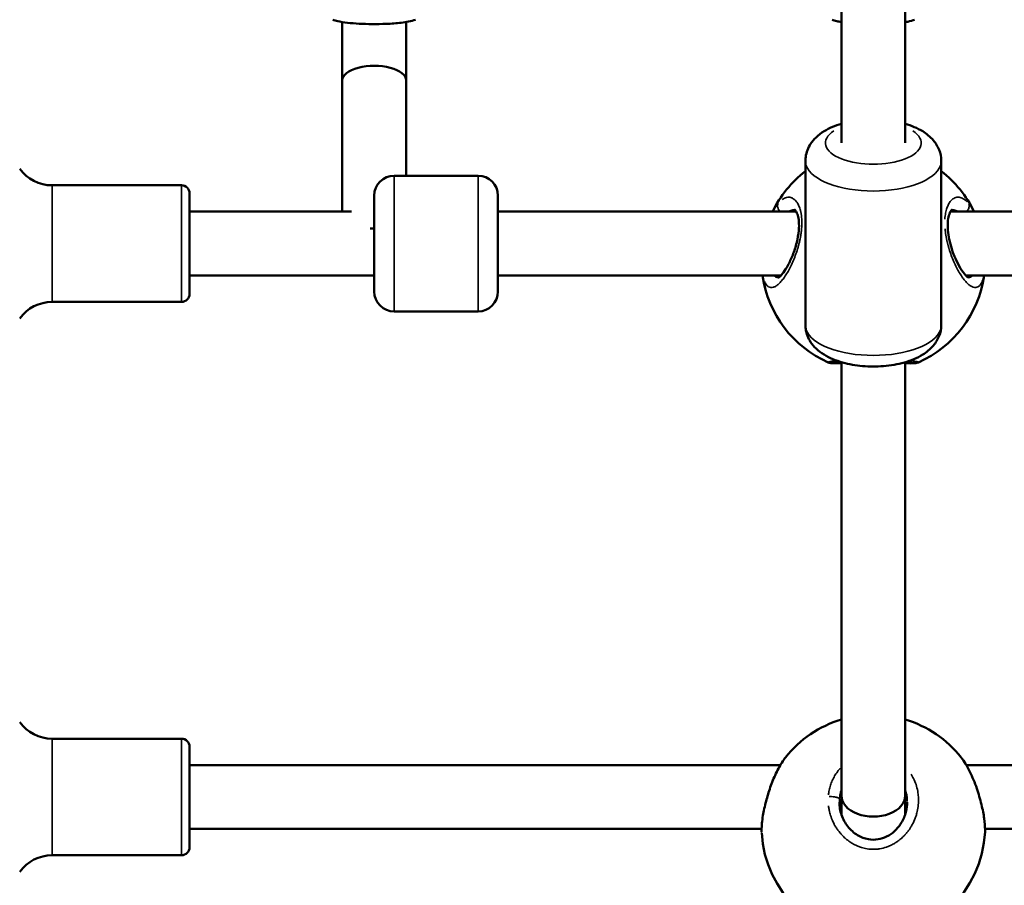
# Model space of a CAD drawing. Units: millimetres. Extents: x -27 to 7566, y 6 to 4336.
# Drawn here: x 3061 to 3308, y 1598 to 1815 of the extents above; entities that cross this region are included whole.
import ezdxf

# ---------------------------------------------------------------- set-up
doc = ezdxf.new("R2010")
doc.units = ezdxf.units.MM
doc.header["$MEASUREMENT"] = 0
doc.layers.add('Visible (ISO)', color=7, linetype='Continuous', lineweight=50)
doc.layers.add('Visible Narrow (ISO)', color=7, linetype='Continuous', lineweight=35)
doc.styles.get("Standard").update_dxf_attribs({"font": 'square721_bt_roman.ttf'})
doc.dimstyles.get("Standard").update_dxf_attribs({"dimtxt": 200, "dimasz": 100, "dimexe": 0.18, "dimexo": 0.0625, "dimgap": 40, "dimtad": 1, "dimdec": 0, "dimlfac": 0.1, "dimrnd": 5, "dimzin": 0, "dimdsep": 46, "dimtxsty": 'Standard', "dimcen": 0.09, "dimse1": 1, "dimse2": 1, "dimadec": 0, "dimazin": 0, "dimtfac": 1, "dimtdec": 0, "dimtofl": 0, "dimtmove": 0, "dimatfit": 3, "dimfxl": 1, "dimtolj": 1, "dimtzin": 0, "dimarcsym": 0})

# ---------------------------------------------------------------- blocks, each defined once
blk = doc.blocks.new('*D14')
at = {"color": 0, "lineweight": -2, "transparency": 16777216}
blk.add_line((246.3, 3757.5), (246.3, 106.18), dxfattribs=at)
at = {"color": 0, "transparency": 16777216}
for points in [[(229.63, 3757.5), (262.96, 3757.5), (246.3, 3857.5)], [(229.63, 106.18), (262.96, 106.18), (246.3, 6.18)]]:
    blk.add_solid(points, dxfattribs=at)
at = {"layer": 'Defpoints', "color": 0, "transparency": 16777216}
for p in [(4025.03, 3857.5), (246.3, 6.18), (4025.03, 6.18)]:
    blk.add_point(p, dxfattribs=at)
at = {"color": 0, "transparency": 16777216, "insert": (103.88, 1931.84), "char_height": 200, "attachment_point": 5, "rotation": 90}
blk.add_mtext('\\A1;385', dxfattribs=at)

msp = doc.modelspace()

# ---------------------------------------------------------------- linework, layer by layer
at = {"layer": 'Visible (ISO)'}
for p, q in [((3267.02, 1897.58), (3267.02, 1784.2)), ((3283.02, 1897.58), (3283.02, 1784.2)), ((3142.02, 1800.08), (3142.02, 1814.48)), ((3158.02, 1814.51), (3158.02, 1814.51)), ((3158.02, 1800.08), (3158.02, 1814.48)), ((3142.02, 1766.99), (3142.02, 1799.84)), ((3158.02, 1775.99), (3158.02, 1799.84)), ((3258.02, 1738.56), (3258.02, 1779.73)), ((3292.02, 1738.56), (3292.02, 1779.73)), ((3155.02, 1775.99), (3176.02, 1775.99)), ((3101.77, 1773.59), (3069.35, 1773.59)), ((3103.77, 1771.59), (3103.77, 1746.39)), ((3150.02, 1746.99), (3150.02, 1770.99)), ((3181.02, 1770.99), (3181.02, 1746.99)), ((3103.77, 1766.99), (3144.35, 1766.99)), ((3181.02, 1766.99), (3255.72, 1766.99)), ((3294.32, 1766.99), (3394.35, 1766.99)), ((3294.74, 1767.49), (3294.74, 1767.49)), ((3103.77, 1750.99), (3150.02, 1750.99)), ((3181.02, 1750.99), (3251.85, 1750.99)), ((3253.02, 1750.99), (3253.02, 1750.99)), ((3297.02, 1750.99), (3297.02, 1750.99)), ((3298.2, 1750.99), (3400.02, 1750.99)), ((3101.77, 1744.39), (3069.35, 1744.39)), ((3155.02, 1741.99), (3176.02, 1741.99)), ((3267.02, 1729.29), (3267.02, 1620.73)), ((3283.02, 1729.29), (3283.02, 1620.73)), ((3286.29, 1729.23), (3286.29, 1729.23)), ((3101.77, 1634.97), (3069.35, 1634.97)), ((3103.77, 1632.97), (3103.77, 1607.77)), ((3297.01, 1630.28), (3297.01, 1630.28)), ((3103.77, 1628.37), (3251.74, 1628.37)), ((3251.75, 1628.37), (3251.75, 1628.37)), ((3298.29, 1628.37), (3298.29, 1628.37)), ((3298.3, 1628.37), (3501.74, 1628.37)), ((3267.02, 1620.73), (3267.02, 1616.02)), ((3283.02, 1620.73), (3283.02, 1616.02)), ((3103.77, 1612.37), (3247.04, 1612.37)), ((3247.04, 1612.37), (3247.05, 1612.37)), ((3267.02, 1610.98), (3267.02, 1610.98)), ((3303, 1612.37), (3497.04, 1612.37)), ((3101.77, 1605.77), (3069.35, 1605.77))]:
    msp.add_line(p, q, dxfattribs=at)
for centre, radius, start, end in [((3069.35, 1783.59), 10, 215.7758, 270), ((3155.02, 1770.99), 5, 90, 180), ((3176.02, 1770.99), 5, 0, 90), ((3275.02, 1754.86), 28, 127.3832, 154.3465), ((3275.02, 1754.86), 28, 25.6535, 52.6168), ((3101.77, 1771.59), 2, 0, 90), ((3275.02, 1754.86), 28, 187.9612, 246.2633), ((3275.02, 1754.86), 28, 293.7405, 352.0388), ((3101.77, 1746.39), 2, 270, 0), ((3155.02, 1746.99), 5, 180, 270), ((3176.02, 1746.99), 5, 270, 0), ((3069.35, 1734.39), 10, 90, 144.2242), ((3069.35, 1644.97), 10, 215.7758, 270), ((3275.02, 1612.94), 28, 106.6015, 141.7479), ((3275.02, 1612.94), 28, 38.2523, 73.3985), ((3101.77, 1632.97), 2, 0, 90), ((3275.02, 1612.94), 28, 183.1211, 357.285), ((3101.77, 1607.77), 2, 270, 0), ((3069.35, 1595.77), 10, 90, 144.2242)]:
    msp.add_arc(centre, radius, start, end, dxfattribs=at)
for centre, major_axis, ratio, start_param, end_param in [((3150.02, 1799.84), (-8, 0), 0.462942, 3.141592, 6.283185), ((3150.02, 1800.08), (-8, 0), 0.054849, 0, 0.058815), ((3150.02, 1800.08), (8, 0), 0.054849, 6.224368, 6.283185), ((3150.02, 1759.08), (-8, 0), 0.462942, 4.712334, 4.838827), ((3275.02, 1620.73), (-8, 0), 0.659274, 0, 3.141593)]:
    msp.add_ellipse(centre, major_axis=major_axis, ratio=ratio, start_param=start_param, end_param=end_param, dxfattribs=at)
for points, knots in [([(3160.38, 1815.07), (3159.86, 1814.87), (3159.29, 1814.72), (3158.07, 1814.48), (3157.43, 1814.38), (3155.64, 1814.17), (3154.37, 1814.08), (3151.9, 1813.98), (3150.69, 1813.97), (3148.41, 1813.98), (3147.3, 1814.01), (3145.22, 1814.12), (3144.23, 1814.2), (3142.41, 1814.4), (3141.58, 1814.54), (3140.43, 1814.81), (3140.03, 1814.93), (3139.65, 1815.08)], [0.005853, 0.005853, 0.005853, 0.005853, 0.310885, 0.310885, 0.577157, 0.577157, 0.99592, 0.99592, 1.350372, 1.350372, 1.682665, 1.682665, 2.017385, 2.017385, 2.375873, 2.375873, 2.597487, 2.597487, 2.597487, 2.597487]), ([(3267.02, 1814.47), (3266.6, 1814.54), (3266.21, 1814.62), (3265.42, 1814.8), (3265.03, 1814.92), (3264.67, 1815.06)], [2.1975254, 2.1975254, 2.1975254, 2.1975254, 2.3785064, 2.3785064, 2.5955156, 2.5955156, 2.5955156, 2.5955156]), ([(3285.36, 1815.06), (3284.84, 1814.86), (3284.28, 1814.71), (3283.43, 1814.54), (3283.23, 1814.51), (3283.02, 1814.47)], [0.0101642, 0.0101642, 0.0101642, 0.0101642, 0.313999, 0.313999, 0.4041214, 0.4041214, 0.4041214, 0.4041214]), ([(3267.02, 1789), (3265.46, 1788.55), (3264.01, 1787.95), (3261.97, 1786.69), (3261.3, 1786.19), (3260.18, 1785.12), (3259.72, 1784.59), (3258.71, 1783.04), (3258.23, 1781.89), (3258.04, 1780.34), (3258.02, 1780.04), (3258.02, 1779.73)], [8.4355738, 8.4355738, 8.4355738, 8.4355738, 8.7988954, 8.7988954, 8.9898421, 8.9898421, 9.1404964, 9.1404964, 9.3689993, 9.3689993, 9.424778, 9.424778, 9.424778, 9.424778]), ([(3292.02, 1779.73), (3292.02, 1780.67), (3291.83, 1781.6), (3291.15, 1783.37), (3290.64, 1784.17), (3289.27, 1785.79), (3288.35, 1786.51), (3286.05, 1787.94), (3284.58, 1788.54), (3283.02, 1789)], [6.2831853, 6.2831853, 6.2831853, 6.2831853, 6.4534038, 6.4534038, 6.6444349, 6.6444349, 6.9079099, 6.9079099, 7.2723895, 7.2723895, 7.2723895, 7.2723895]), ([(3251.19, 1750.47), (3251.19, 1750.47), (3251.21, 1750.48), (3251.33, 1750.54), (3251.51, 1750.66), (3251.96, 1751.09), (3252.23, 1751.4), (3252.87, 1752.25), (3253.24, 1752.84), (3254.03, 1754.28), (3254.44, 1755.16), (3255.21, 1757.1), (3255.56, 1758.18), (3256.08, 1760.25), (3256.26, 1761.28), (3256.42, 1763.03), (3256.43, 1763.81), (3256.32, 1765.09), (3256.22, 1765.63), (3255.97, 1766.5), (3255.81, 1766.84), (3255.52, 1767.3), (3255.4, 1767.41), (3255.26, 1767.51), (3255.3, 1767.49), (3255.3, 1767.49)], [0.134275, 0.134275, 0.134275, 0.134275, 0.220231, 0.220231, 0.442932, 0.442932, 0.672668, 0.672668, 0.958501, 0.958501, 1.285767, 1.285767, 1.623121, 1.623121, 1.926945, 1.926945, 2.182133, 2.182133, 2.41158, 2.41158, 2.642468, 2.642468, 2.879412, 2.879412, 3.164779, 3.164779, 3.164779, 3.164779]), ([(3294.74, 1767.49), (3294.74, 1767.49), (3294.78, 1767.52), (3294.58, 1767.35), (3294.44, 1767.2), (3294.14, 1766.65), (3293.96, 1766.2), (3293.73, 1765.13), (3293.66, 1764.53), (3293.62, 1763.22), (3293.66, 1762.5), (3293.83, 1761.03), (3293.97, 1760.25), (3294.35, 1758.66), (3294.6, 1757.83), (3295.19, 1756.14), (3295.55, 1755.29), (3296.33, 1753.66), (3296.77, 1752.89), (3297.61, 1751.63), (3298.04, 1751.12), (3298.5, 1750.7), (3298.62, 1750.61), (3298.8, 1750.49), (3298.85, 1750.47), (3298.85, 1750.47)], [0, 0, 0, 0, 0.332506, 0.332506, 0.560968, 0.560968, 0.823375, 0.823375, 1.056675, 1.056675, 1.285658, 1.285658, 1.519499, 1.519499, 1.7771, 1.7771, 2.072212, 2.072212, 2.401621, 2.401621, 2.739344, 2.739344, 2.88178, 2.88178, 3.02964, 3.02964, 3.02964, 3.02964]), ([(3292.02, 1738.56), (3292.02, 1737.62), (3291.83, 1736.69), (3291.15, 1734.93), (3290.64, 1734.12), (3289.27, 1732.5), (3288.35, 1731.78), (3285.98, 1730.31), (3284.44, 1729.69), (3281.13, 1728.76), (3279.35, 1728.45), (3275.81, 1728.17), (3274.05, 1728.18), (3270.6, 1728.47), (3268.91, 1728.76), (3265.66, 1729.67), (3264.09, 1730.29), (3261.97, 1731.61), (3261.3, 1732.1), (3260.18, 1733.17), (3259.72, 1733.71), (3258.71, 1735.26), (3258.23, 1736.4), (3258.04, 1737.95), (3258.02, 1738.26), (3258.02, 1738.56)], [0, 0, 0, 0, 0.170218, 0.170218, 0.36125, 0.36125, 0.624725, 0.624725, 1.00632, 1.00632, 1.39392, 1.39392, 1.761095, 1.761095, 2.128612, 2.128612, 2.51571, 2.51571, 2.706657, 2.706657, 2.857311, 2.857311, 3.085814, 3.085814, 3.141593, 3.141593, 3.141593, 3.141593]), ([(3267.02, 1729.02), (3266.45, 1729.01), (3265.96, 1729), (3265.24, 1729), (3264.97, 1729), (3264.6, 1729.03), (3264.48, 1729.04), (3264.27, 1729.07), (3264.19, 1729.09), (3263.99, 1729.14), (3263.88, 1729.18), (3263.75, 1729.23)], [2.6078684, 2.6078684, 2.6078684, 2.6078684, 2.8908592, 2.8908592, 3.1153843, 3.1153843, 3.2269928, 3.2269928, 3.2837074, 3.2837074, 3.3425506, 3.3425506, 3.3425506, 3.3425506]), ([(3266.46, 1729.46), (3266.24, 1729.44), (3266.04, 1729.41), (3265.67, 1729.35), (3265.51, 1729.32), (3265.32, 1729.29), (3265.27, 1729.27), (3265.27, 1729.27)], [2.8590263, 2.8590263, 2.8590263, 2.8590263, 2.9949564, 2.9949564, 3.1569166, 3.1569166, 3.2780668, 3.2780668, 3.2780668, 3.2780668]), ([(3286.29, 1729.23), (3286.17, 1729.18), (3286.05, 1729.14), (3285.85, 1729.09), (3285.76, 1729.07), (3285.51, 1729.03), (3285.38, 1729.02), (3284.8, 1728.99), (3284.27, 1728.99), (3283.39, 1729.01), (3283.21, 1729.02), (3283.02, 1729.02)], [0, 0, 0, 0, 0.0575879, 0.0575879, 0.1226159, 0.1226159, 0.2515204, 0.2515204, 0.6399229, 0.6399229, 0.7343984, 0.7343984, 0.7343984, 0.7343984]), ([(3284.77, 1729.27), (3284.77, 1729.27), (3284.76, 1729.27), (3284.7, 1729.29), (3284.6, 1729.31), (3284.25, 1729.37), (3283.95, 1729.42), (3283.58, 1729.46)], [0.3599483, 0.3599483, 0.3599483, 0.3599483, 0.4109693, 0.4109693, 0.5551446, 0.5551446, 0.7797775, 0.7797775, 0.7797775, 0.7797775]), ([(3247.05, 1611.61), (3247, 1612.64), (3247.1, 1613.89), (3247.47, 1616.39), (3247.73, 1617.62), (3248.33, 1620.02), (3248.68, 1621.21), (3249.47, 1623.55), (3249.93, 1624.72), (3250.95, 1626.96), (3251.52, 1628.04), (3252.41, 1629.44), (3252.72, 1629.88), (3253.03, 1630.28)], [0, 0, 0, 0, 0.478579, 0.478579, 0.868512, 0.868512, 1.2321, 1.2321, 1.615186, 1.615186, 2.030927, 2.030927, 2.244439, 2.244439, 2.244439, 2.244439]), ([(3297.01, 1630.28), (3297.78, 1629.3), (3298.52, 1628.08), (3299.83, 1625.42), (3300.42, 1623.98), (3301.38, 1621.18), (3301.78, 1619.8), (3302.4, 1617.26), (3302.63, 1616.06), (3302.92, 1613.94), (3303, 1612.99), (3303, 1612.02), (3303, 1611.88), (3302.99, 1611.74)], [0, 0, 0, 0, 0.520087, 0.520087, 0.994933, 0.994933, 1.414937, 1.414937, 1.796976, 1.796976, 2.1607, 2.1607, 2.2233, 2.2233, 2.2233, 2.2233]), ([(3266.52, 1619.11), (3266.52, 1618.02), (3266.71, 1616.91), (3267.43, 1614.83), (3267.97, 1613.83), (3269.32, 1612.11), (3270.15, 1611.36), (3271.9, 1610.3), (3272.82, 1609.94), (3274.57, 1609.64), (3275.41, 1609.63), (3276.95, 1609.89), (3277.68, 1610.13), (3279.07, 1610.82), (3279.73, 1611.28), (3280.98, 1612.41), (3281.56, 1613.12), (3282.55, 1614.73), (3282.95, 1615.67), (3283.41, 1617.44), (3283.52, 1618.28), (3283.52, 1619.11)], [0.000039, 0.000039, 0.000039, 0.000039, 0.344178, 0.344178, 0.684225, 0.684225, 1.012093, 1.012093, 1.300847, 1.300847, 1.544583, 1.544583, 1.770876, 1.770876, 2.010962, 2.010962, 2.283008, 2.283008, 2.591997, 2.591997, 2.854521, 2.854521, 2.854521, 2.854521])]:
    msp.add_open_spline(points, degree=3, knots=knots, dxfattribs=at)
for points in [[(3253.03, 1630.28), (3253.03, 1630.28), (3253.03, 1630.28), (3253.03, 1630.28)], [(3247.06, 1611.55), (3247.06, 1611.57), (3247.05, 1611.59), (3247.05, 1611.61)]]:
    msp.add_open_spline(points, degree=3, dxfattribs=at)
at = {"layer": 'Visible Narrow (ISO)'}
for p, q in [((3155.02, 1775.78), (3155.02, 1742.19)), ((3176.02, 1742.19), (3176.02, 1775.78)), ((3069.35, 1773.41), (3069.35, 1744.57)), ((3101.77, 1773.41), (3101.77, 1744.57)), ((3069.35, 1634.79), (3069.35, 1605.95)), ((3101.77, 1634.79), (3101.77, 1605.95))]:
    msp.add_line(p, q, dxfattribs=at)
for centre, major_axis, start_param, end_param in [((3275.02, 1784.2), (12, 0), 2.54171, 6.883067), ((3275.02, 1779.73), (-17, 0), 0.15708, 2.984513), ((3275.02, 1738.56), (17, 0), 3.298672, 6.126106)]:
    msp.add_ellipse(centre, major_axis=major_axis, ratio=0.446299, start_param=start_param, end_param=end_param, dxfattribs=at)
for points, knots in [([(3159.84, 1814.89), (3159.55, 1814.81), (3159.22, 1814.73), (3158.85, 1814.66), (3158.69, 1814.63), (3158.52, 1814.6), (3158.35, 1814.57), (3158.06, 1814.52), (3157.75, 1814.47), (3157.43, 1814.43), (3157.11, 1814.39), (3156.77, 1814.35), (3156.41, 1814.32), (3155.93, 1814.27), (3155.42, 1814.23), (3154.89, 1814.19), (3154.37, 1814.16), (3153.82, 1814.13), (3153.26, 1814.1), (3152.98, 1814.09), (3152.69, 1814.08), (3152.4, 1814.07), (3152.12, 1814.07), (3151.82, 1814.06), (3151.53, 1814.05), (3151.03, 1814.04), (3150.53, 1814.04), (3150.03, 1814.04), (3149.94, 1814.04), (3149.85, 1814.04), (3149.76, 1814.04), (3149.17, 1814.04), (3148.58, 1814.05), (3148, 1814.06), (3147.42, 1814.08), (3146.85, 1814.1), (3146.29, 1814.13), (3145.74, 1814.15), (3145.2, 1814.19), (3144.69, 1814.22), (3144.44, 1814.24), (3144.18, 1814.26), (3143.94, 1814.29), (3143.69, 1814.31), (3143.46, 1814.33), (3143.23, 1814.36), (3142.76, 1814.41), (3142.33, 1814.47), (3141.93, 1814.53), (3141.54, 1814.59), (3141.17, 1814.66), (3140.84, 1814.73), (3140.61, 1814.78), (3140.4, 1814.83), (3140.2, 1814.89)], [-49.275296, -49.275296, -49.275296, -49.275296, -47.951024, -47.951024, -47.951024, -47.387835, -47.387835, -47.387835, -46.440078, -46.440078, -46.440078, -45.492322, -45.492322, -45.492322, -44.228646, -44.228646, -44.228646, -42.964971, -42.964971, -42.964971, -42.333133, -42.333133, -42.333133, -41.701295, -41.701295, -41.701295, -40.630982, -40.630982, -40.630982, -40.437619, -40.437619, -40.437619, -39.173944, -39.173944, -39.173944, -37.910268, -37.910268, -37.910268, -36.646593, -36.646593, -36.646593, -36.014755, -36.014755, -36.014755, -35.382917, -35.382917, -35.382917, -34.119241, -34.119241, -34.119241, -32.855566, -32.855566, -32.855566, -31.967924, -31.967924, -31.967924, -31.967924]), ([(3266.87, 1814.53), (3266.79, 1814.54), (3266.72, 1814.56), (3266.64, 1814.57), (3266.36, 1814.62), (3266.09, 1814.67), (3265.84, 1814.72), (3265.6, 1814.78), (3265.37, 1814.83), (3265.17, 1814.89), (3265, 1814.94), (3264.86, 1814.99), (3264.72, 1815.04)], [47.143789, 47.143789, 47.143789, 47.143789, 47.387835, 47.387835, 47.387835, 48.335592, 48.335592, 48.335592, 49.283349, 49.283349, 49.283349, 50.033371, 50.033371, 50.033371, 50.033371]), ([(3285.32, 1815.04), (3285.24, 1815.01), (3285.14, 1814.98), (3285.05, 1814.95), (3284.98, 1814.93), (3284.91, 1814.91), (3284.84, 1814.89), (3284.64, 1814.83), (3284.41, 1814.77), (3284.16, 1814.71), (3283.99, 1814.68), (3283.82, 1814.64), (3283.64, 1814.61), (3283.49, 1814.58), (3283.33, 1814.56), (3283.17, 1814.53)], [31.115554, 31.115554, 31.115554, 31.115554, 31.59189, 31.59189, 31.59189, 31.907809, 31.907809, 31.907809, 32.855566, 32.855566, 32.855566, 33.487404, 33.487404, 33.487404, 33.99904, 33.99904, 33.99904, 33.99904]), ([(3247.79, 1749.46), (3247.82, 1749.4), (3247.97, 1749.06), (3248.22, 1748.67), (3248.54, 1748.35), (3248.89, 1748.1), (3249.36, 1747.96), (3249.98, 1748.03), (3250.64, 1748.34), (3251.33, 1748.89), (3252.04, 1749.63), (3252.77, 1750.58), (3253.49, 1751.71), (3254.19, 1752.99), (3254.87, 1754.42), (3255.39, 1755.72), (3255.78, 1756.79), (3256, 1757.48), (3256.17, 1758.05), (3256.29, 1758.47), (3256.4, 1758.9), (3256.49, 1759.24), (3256.54, 1759.48), (3256.59, 1759.67), (3256.66, 1760.01), (3256.74, 1760.39), (3256.81, 1760.78), (3256.86, 1761.06), (3256.9, 1761.35), (3256.95, 1761.64), (3256.98, 1761.92), (3257.02, 1762.21), (3257.04, 1762.45), (3257.06, 1762.64), (3257.11, 1763.29), (3257.16, 1764.43), (3257.08, 1765.51), (3257.01, 1766.1), (3256.97, 1766.33), (3256.93, 1766.56), (3256.9, 1766.76), (3256.87, 1766.86), (3256.86, 1766.95), (3256.84, 1767.03), (3256.82, 1767.09), (3256.81, 1767.14), (3256.8, 1767.18), (3256.79, 1767.22), (3256.79, 1767.24), (3256.78, 1767.25), (3256.78, 1767.26), (3256.67, 1767.67), (3256.48, 1768.24), (3256.17, 1768.88), (3255.83, 1769.45), (3255.47, 1769.87), (3255.1, 1770.16), (3254.86, 1770.32), (3254.61, 1770.45), (3254.27, 1770.57), (3253.84, 1770.63), (3253.31, 1770.58), (3252.77, 1770.4), (3252.41, 1770.19), (3252.22, 1770.07), (3252.22, 1770.06)], [-35.66324, -35.66324, -35.66324, -35.66324, -35.382917, -34.119241, -33.487404, -32.855566, -31.59189, -30.328214, -29.064539, -27.800863, -26.537188, -25.273512, -24.009836, -22.746161, -21.482485, -20.21881, -19.586972, -18.955134, -18.639215, -18.323296, -18.007377, -17.691458, -17.586152, -17.480846, -17.270233, -16.849008, -16.638395, -16.427783, -16.21717, -16.006558, -15.795945, -15.585332, -15.37472, -15.269414, -15.164107, -13.900432, -12.636756, -12.478797, -12.320837, -12.004918, -11.846959, -11.767979, -11.688999, -11.61002, -11.53104, -11.49155, -11.45206, -11.41257, -11.392825, -11.382953, -11.378017, -11.37308, -10.109405, -9.477567, -8.845729, -7.582054, -7.108175, -6.634297, -6.160419, -5.68654, -4.738784, -3.791027, -2.84327, -1.895513, -1.876903, -1.876903, -1.876903, -1.876903]), ([(3298.5, 1769.49), (3298.46, 1769.54), (3298.32, 1769.67), (3298.1, 1769.86), (3297.74, 1770.13), (3297.28, 1770.39), (3296.75, 1770.58), (3296.21, 1770.63), (3295.69, 1770.55), (3295.18, 1770.34), (3294.66, 1769.96), (3294.12, 1769.35), (3293.63, 1768.44), (3293.24, 1767.31), (3293.02, 1766.15), (3292.95, 1765.37), (3292.94, 1765.08)], [-52.370736, -52.370736, -52.370736, -52.370736, -52.126619, -51.65274, -51.178862, -50.231105, -49.283349, -48.335592, -47.387835, -46.440078, -45.492322, -44.228646, -42.964971, -41.701295, -40.437619, -39.705227, -39.705227, -39.705227, -39.705227]), ([(3251.1, 1769), (3251.03, 1768.93), (3250.88, 1768.74), (3250.57, 1768.31), (3250.22, 1767.76), (3249.96, 1767.29), (3249.86, 1767.11)], [-52.944508, -52.944508, -52.944508, -52.944508, -52.600497, -52.126619, -51.178862, -50.608991, -50.608991, -50.608991, -50.608991]), ([(3251.13, 1769), (3251.09, 1768.89), (3251.06, 1768.77), (3251.04, 1768.65), (3251.03, 1768.57), (3251.03, 1768.49), (3251.03, 1768.41), (3251.04, 1768.16), (3251.11, 1767.91), (3251.22, 1767.67), (3251.25, 1767.59), (3251.3, 1767.51), (3251.34, 1767.43), (3251.39, 1767.36), (3251.44, 1767.28), (3251.5, 1767.21), (3251.54, 1767.16), (3251.58, 1767.12), (3251.61, 1767.08)], [0.063569, 0.063569, 0.063569, 0.063569, 0.282822, 0.282822, 0.282822, 0.420544, 0.420544, 0.420544, 0.835046, 0.835046, 0.835046, 0.978177, 0.978177, 0.978177, 1.121362, 1.121362, 1.121362, 1.207815, 1.207815, 1.207815, 1.207815]), ([(3298.93, 1768.98), (3298.97, 1768.87), (3299, 1768.75), (3299.02, 1768.63), (3299.03, 1768.55), (3299.03, 1768.47), (3299.03, 1768.39), (3299.02, 1768.14), (3298.95, 1767.89), (3298.84, 1767.65), (3298.8, 1767.57), (3298.76, 1767.49), (3298.71, 1767.42), (3298.67, 1767.34), (3298.61, 1767.26), (3298.56, 1767.19), (3298.52, 1767.15), (3298.49, 1767.11), (3298.46, 1767.08)], [0.062966, 0.062966, 0.062966, 0.062966, 0.282499, 0.282499, 0.282499, 0.420118, 0.420118, 0.420118, 0.834325, 0.834325, 0.834325, 0.977455, 0.977455, 0.977455, 1.120439, 1.120439, 1.120439, 1.196356, 1.196356, 1.196356, 1.196356]), ([(3300.18, 1767.11), (3300.09, 1767.28), (3299.84, 1767.74), (3299.43, 1768.38), (3299.11, 1768.8), (3298.96, 1768.98)], [-2.448127, -2.448127, -2.448127, -2.448127, -1.895513, -0.947757, -0.128863, -0.128863, -0.128863, -0.128863]), ([(3253.78, 1767.03), (3253.8, 1767.05), (3254, 1767.16), (3254.36, 1767.33), (3254.81, 1767.45), (3255.1, 1767.48), (3255.22, 1767.48)], [1.741509, 1.741509, 1.741509, 1.741509, 1.895513, 2.84327, 3.791027, 4.481372, 4.481372, 4.481372, 4.481372]), ([(3294.82, 1767.48), (3294.95, 1767.48), (3295.24, 1767.45), (3295.69, 1767.32), (3296.05, 1767.16), (3296.24, 1767.05), (3296.27, 1767.03)], [48.570376, 48.570376, 48.570376, 48.570376, 49.283349, 50.231105, 51.178862, 51.305596, 51.305596, 51.305596, 51.305596]), ([(3292.98, 1762.68), (3293.03, 1762.15), (3293.17, 1761.04), (3293.41, 1759.85), (3293.58, 1759.13), (3293.64, 1758.92), (3293.69, 1758.7), (3293.77, 1758.42), (3293.85, 1758.13), (3293.93, 1757.85), (3294.14, 1757.15), (3294.54, 1755.99), (3295.17, 1754.43), (3295.84, 1753.01), (3296.55, 1751.72), (3297.27, 1750.59), (3297.99, 1749.65), (3298.7, 1748.89), (3299.4, 1748.35), (3300.06, 1748.04), (3300.68, 1747.96), (3301.15, 1748.1), (3301.49, 1748.34), (3301.82, 1748.67), (3302.13, 1749.16), (3302.35, 1749.68), (3302.43, 1749.94), (3302.45, 1749.97)], [-37.827656, -37.827656, -37.827656, -37.827656, -36.646593, -35.382917, -35.224957, -35.066998, -34.909039, -34.751079, -34.43516, -34.277201, -34.119241, -32.855566, -31.59189, -30.328214, -29.064539, -27.800863, -26.537188, -25.273512, -24.009836, -22.746161, -21.482485, -20.21881, -19.586972, -18.955134, -17.691458, -16.849008, -16.696894, -16.696894, -16.696894, -16.696894]), ([(3251.17, 1750.49), (3251, 1750.51), (3250.75, 1750.57), (3250.43, 1750.75), (3250.29, 1750.87), (3250.21, 1750.94)], [31.662382, 31.662382, 31.662382, 31.662382, 32.855566, 33.487404, 34.114478, 34.114478, 34.114478, 34.114478]), ([(3299.83, 1750.94), (3299.83, 1750.94), (3299.75, 1750.87), (3299.6, 1750.75), (3299.29, 1750.57), (3299.04, 1750.51), (3298.87, 1750.49)], [18.946714, 18.946714, 18.946714, 18.946714, 18.955134, 19.586972, 20.21881, 21.398909, 21.398909, 21.398909, 21.398909]), ([(3263.74, 1729.3), (3263.71, 1729.28), (3263.71, 1729.27), (3263.72, 1729.25), (3263.72, 1729.25), (3263.73, 1729.24), (3263.74, 1729.24)], [0.068104, 0.068104, 0.068104, 0.068104, 0.947757, 0.947757, 0.947757, 1.294218, 1.294218, 1.294218, 1.294218]), ([(3265.65, 1729.66), (3265.48, 1729.64), (3265.32, 1729.62), (3265.17, 1729.6), (3264.96, 1729.57), (3264.78, 1729.54), (3264.62, 1729.52), (3264.45, 1729.49), (3264.31, 1729.46), (3264.19, 1729.44), (3264.08, 1729.41), (3263.98, 1729.39), (3263.9, 1729.37), (3263.87, 1729.36), (3263.84, 1729.35), (3263.81, 1729.34), (3263.8, 1729.33), (3263.78, 1729.32), (3263.77, 1729.32)], [48.593073, 48.593073, 48.593073, 48.593073, 49.283349, 49.283349, 49.283349, 50.231105, 50.231105, 50.231105, 51.178862, 51.178862, 51.178862, 52.126619, 52.126619, 52.126619, 52.600497, 52.600497, 52.600497, 52.838504, 52.838504, 52.838504, 52.838504]), ([(3263.82, 1729.27), (3263.96, 1729.22), (3264.12, 1729.17), (3264.28, 1729.15), (3264.37, 1729.14), (3264.47, 1729.13), (3264.56, 1729.13), (3264.79, 1729.13), (3265.03, 1729.18), (3265.25, 1729.26)], [0.0403813, 0.0403813, 0.0403813, 0.0403813, 0.2828085, 0.2828085, 0.2828085, 0.4205258, 0.4205258, 0.4205258, 0.7672444, 0.7672444, 0.7672444, 0.7672444]), ([(3286.32, 1729.25), (3286.33, 1729.26), (3286.33, 1729.27), (3286.32, 1729.29), (3286.3, 1729.31), (3286.26, 1729.33), (3286.2, 1729.35), (3286.18, 1729.36), (3286.15, 1729.36), (3286.13, 1729.37), (3286.03, 1729.4), (3285.89, 1729.43), (3285.71, 1729.47), (3285.52, 1729.5), (3285.3, 1729.54), (3285.05, 1729.57), (3284.98, 1729.58), (3284.91, 1729.59), (3284.84, 1729.6), (3284.72, 1729.62), (3284.59, 1729.64), (3284.45, 1729.65)], [27.029027, 27.029027, 27.029027, 27.029027, 27.800863, 27.800863, 27.800863, 28.74862, 28.74862, 28.74862, 29.064539, 29.064539, 29.064539, 30.328214, 30.328214, 30.328214, 31.59189, 31.59189, 31.59189, 31.907809, 31.907809, 31.907809, 32.477495, 32.477495, 32.477495, 32.477495]), ([(3247.04, 1612.3), (3247.05, 1612.66), (3247.09, 1613.46), (3247.25, 1614.86), (3247.51, 1616.41), (3247.86, 1618.06), (3248.22, 1619.48), (3248.54, 1620.61), (3248.89, 1621.74), (3249.36, 1623.14), (3249.98, 1624.74), (3250.64, 1626.25), (3251.33, 1627.65), (3251.97, 1628.76), (3252.39, 1629.39), (3252.56, 1629.64)], [-40.366295, -40.366295, -40.366295, -40.366295, -39.173944, -37.910268, -36.646593, -35.382917, -34.119241, -33.487404, -32.855566, -31.59189, -30.328214, -29.064539, -27.800863, -26.537188, -25.629321, -25.629321, -25.629321, -25.629321]), ([(3266.73, 1627.56), (3266.7, 1627.53), (3266.67, 1627.49), (3266.64, 1627.46), (3266.36, 1627.14), (3266.09, 1626.8), (3265.84, 1626.45), (3265.6, 1626.1), (3265.37, 1625.73), (3265.17, 1625.36), (3264.96, 1624.98), (3264.78, 1624.6), (3264.62, 1624.2), (3264.45, 1623.81), (3264.31, 1623.41), (3264.19, 1623), (3264.08, 1622.59), (3263.98, 1622.18), (3263.9, 1621.76), (3263.87, 1621.55), (3263.84, 1621.34), (3263.81, 1621.13), (3263.8, 1621.05), (3263.79, 1620.98), (3263.78, 1620.9)], [47.287675, 47.287675, 47.287675, 47.287675, 47.387835, 47.387835, 47.387835, 48.335592, 48.335592, 48.335592, 49.283349, 49.283349, 49.283349, 50.231105, 50.231105, 50.231105, 51.178862, 51.178862, 51.178862, 52.126619, 52.126619, 52.126619, 52.600497, 52.600497, 52.600497, 52.769799, 52.769799, 52.769799, 52.769799]), ([(3297.46, 1629.67), (3297.64, 1629.42), (3298.05, 1628.79), (3298.7, 1627.66), (3299.4, 1626.27), (3300.06, 1624.77), (3300.68, 1623.16), (3301.15, 1621.76), (3301.49, 1620.63), (3301.82, 1619.5), (3302.13, 1618.26), (3302.41, 1616.97), (3302.62, 1615.91), (3302.81, 1614.71), (3302.93, 1613.68), (3302.97, 1613.04), (3302.98, 1612.83)], [-27.463617, -27.463617, -27.463617, -27.463617, -26.537188, -25.273512, -24.009836, -22.746161, -21.482485, -20.21881, -19.586972, -18.955134, -17.691458, -16.849008, -16.006558, -15.164107, -13.900432, -13.26058, -13.26058, -13.26058, -13.26058]), ([(3263.79, 1618.18), (3263.8, 1618.09), (3263.81, 1618.01), (3263.82, 1617.93), (3263.87, 1617.61), (3263.92, 1617.29), (3263.99, 1616.97), (3264.01, 1616.86), (3264.03, 1616.76), (3264.06, 1616.65), (3264.16, 1616.23), (3264.28, 1615.82), (3264.42, 1615.41), (3264.62, 1614.81), (3264.88, 1614.22), (3265.17, 1613.65), (3265.28, 1613.45), (3265.39, 1613.25), (3265.5, 1613.05), (3265.67, 1612.77), (3265.85, 1612.49), (3266.04, 1612.22), (3266.1, 1612.13), (3266.16, 1612.04), (3266.23, 1611.95), (3266.36, 1611.78), (3266.49, 1611.6), (3266.63, 1611.44), (3266.77, 1611.27), (3266.91, 1611.1), (3267.06, 1610.94), (3267.35, 1610.62), (3267.66, 1610.31), (3267.99, 1610.02), (3268.1, 1609.92), (3268.22, 1609.82), (3268.33, 1609.73), (3268.68, 1609.45), (3269.04, 1609.18), (3269.42, 1608.94), (3269.54, 1608.86), (3269.66, 1608.79), (3269.78, 1608.72), (3270.15, 1608.5), (3270.54, 1608.3), (3270.93, 1608.13), (3271.08, 1608.06), (3271.22, 1608.01), (3271.36, 1607.95), (3271.5, 1607.9), (3271.64, 1607.85), (3271.78, 1607.8), (3272.2, 1607.66), (3272.63, 1607.54), (3273.07, 1607.45), (3273.62, 1607.34), (3274.17, 1607.28), (3274.72, 1607.26), (3274.76, 1607.26), (3274.79, 1607.26), (3274.82, 1607.26), (3274.83, 1607.26), (3274.83, 1607.26), (3274.84, 1607.26), (3274.84, 1607.26), (3274.85, 1607.26), (3274.85, 1607.26), (3274.86, 1607.26), (3274.87, 1607.26), (3274.88, 1607.26), (3274.9, 1607.26), (3274.92, 1607.26), (3274.94, 1607.26), (3274.96, 1607.26), (3274.99, 1607.26), (3275.02, 1607.26), (3275.03, 1607.26), (3275.04, 1607.26), (3275.05, 1607.26), (3275.12, 1607.26), (3275.19, 1607.26), (3275.27, 1607.26), (3275.34, 1607.27), (3275.42, 1607.27), (3275.49, 1607.27), (3275.54, 1607.27), (3275.6, 1607.28), (3275.66, 1607.28), (3275.67, 1607.28), (3275.69, 1607.28), (3275.71, 1607.28), (3275.86, 1607.29), (3276.01, 1607.31), (3276.15, 1607.32), (3276.23, 1607.33), (3276.3, 1607.34), (3276.37, 1607.35), (3276.4, 1607.36), (3276.43, 1607.36), (3276.46, 1607.36), (3276.47, 1607.37), (3276.48, 1607.37), (3276.48, 1607.37), (3276.5, 1607.37), (3276.52, 1607.37), (3276.54, 1607.38), (3276.56, 1607.38), (3276.58, 1607.38), (3276.59, 1607.39), (3277.18, 1607.48), (3277.75, 1607.62), (3278.31, 1607.82), (3278.45, 1607.86), (3278.59, 1607.91), (3278.72, 1607.97), (3279.13, 1608.13), (3279.54, 1608.32), (3279.93, 1608.53), (3280.19, 1608.67), (3280.44, 1608.82), (3280.69, 1608.98), (3280.93, 1609.14), (3281.17, 1609.31), (3281.41, 1609.49), (3281.58, 1609.62), (3281.75, 1609.76), (3281.92, 1609.9), (3282.19, 1610.14), (3282.46, 1610.39), (3282.72, 1610.65), (3282.74, 1610.68), (3282.77, 1610.71), (3282.79, 1610.73), (3282.82, 1610.76), (3282.84, 1610.79), (3282.87, 1610.81), (3282.91, 1610.85), (3282.94, 1610.89), (3282.98, 1610.93), (3282.99, 1610.95), (3283, 1610.96), (3283.02, 1610.97), (3283.12, 1611.08), (3283.21, 1611.19), (3283.31, 1611.3), (3283.49, 1611.53), (3283.67, 1611.76), (3283.85, 1611.99), (3283.98, 1612.17), (3284.1, 1612.35), (3284.22, 1612.53), (3284.26, 1612.59), (3284.3, 1612.66), (3284.34, 1612.72), (3284.49, 1612.96), (3284.64, 1613.21), (3284.77, 1613.47), (3285.05, 1613.97), (3285.29, 1614.5), (3285.49, 1615.05), (3285.57, 1615.25), (3285.64, 1615.45), (3285.71, 1615.66), (3285.82, 1616), (3285.92, 1616.35), (3286, 1616.7), (3286.13, 1617.26), (3286.22, 1617.82), (3286.27, 1618.39), (3286.33, 1618.96), (3286.34, 1619.54), (3286.32, 1620.11), (3286.3, 1620.54), (3286.26, 1620.96), (3286.2, 1621.39), (3286.18, 1621.53), (3286.15, 1621.67), (3286.13, 1621.81), (3286.03, 1622.37), (3285.89, 1622.92), (3285.71, 1623.46), (3285.52, 1624), (3285.3, 1624.53), (3285.05, 1625.04), (3284.98, 1625.16), (3284.91, 1625.29), (3284.84, 1625.42), (3284.72, 1625.63), (3284.6, 1625.84), (3284.47, 1626.05)], [1.707941, 1.707941, 1.707941, 1.707941, 1.895513, 1.895513, 1.895513, 2.606331, 2.606331, 2.606331, 2.84327, 2.84327, 2.84327, 3.791027, 3.791027, 3.791027, 5.190757, 5.190757, 5.190757, 5.68654, 5.68654, 5.68654, 6.397358, 6.397358, 6.397358, 6.634297, 6.634297, 6.634297, 7.108175, 7.108175, 7.108175, 7.582054, 7.582054, 7.582054, 8.52981, 8.52981, 8.52981, 8.845729, 8.845729, 8.845729, 9.808108, 9.808108, 9.808108, 10.109405, 10.109405, 10.109405, 11.041323, 11.041323, 11.041323, 11.37308, 11.37308, 11.37308, 11.688999, 11.688999, 11.688999, 12.636756, 12.636756, 12.636756, 13.828901, 13.828901, 13.828901, 13.900432, 13.900432, 13.900432, 13.910304, 13.910304, 13.910304, 13.920177, 13.920177, 13.920177, 13.939922, 13.939922, 13.939922, 13.979411, 13.979411, 13.979411, 14.038646, 14.038646, 14.038646, 14.058391, 14.058391, 14.058391, 14.216351, 14.216351, 14.216351, 14.37431, 14.37431, 14.37431, 14.49278, 14.49278, 14.49278, 14.532269, 14.532269, 14.532269, 14.848188, 14.848188, 14.848188, 15.006148, 15.006148, 15.006148, 15.065383, 15.065383, 15.065383, 15.085128, 15.085128, 15.085128, 15.124617, 15.124617, 15.124617, 15.164107, 15.164107, 15.164107, 16.427783, 16.427783, 16.427783, 16.743702, 16.743702, 16.743702, 17.691458, 17.691458, 17.691458, 18.323296, 18.323296, 18.323296, 18.955134, 18.955134, 18.955134, 19.429012, 19.429012, 19.429012, 20.21881, 20.21881, 20.21881, 20.297789, 20.297789, 20.297789, 20.376769, 20.376769, 20.376769, 20.495239, 20.495239, 20.495239, 20.534729, 20.534729, 20.534729, 20.850647, 20.850647, 20.850647, 21.482485, 21.482485, 21.482485, 21.956364, 21.956364, 21.956364, 22.114323, 22.114323, 22.114323, 22.746161, 22.746161, 22.746161, 24.009836, 24.009836, 24.009836, 24.483715, 24.483715, 24.483715, 25.273512, 25.273512, 25.273512, 26.537188, 26.537188, 26.537188, 27.800863, 27.800863, 27.800863, 28.74862, 28.74862, 28.74862, 29.064539, 29.064539, 29.064539, 30.328214, 30.328214, 30.328214, 31.59189, 31.59189, 31.59189, 31.907809, 31.907809, 31.907809, 32.451134, 32.451134, 32.451134, 32.451134]), ([(3263.92, 1620.5), (3264.04, 1620.5), (3264.16, 1620.5), (3264.28, 1620.5), (3264.37, 1620.49), (3264.47, 1620.49), (3264.56, 1620.48), (3264.84, 1620.46), (3265.12, 1620.43), (3265.37, 1620.38), (3265.46, 1620.36), (3265.54, 1620.35), (3265.62, 1620.33), (3265.69, 1620.31), (3265.77, 1620.29), (3265.84, 1620.27), (3265.98, 1620.23), (3266.11, 1620.18), (3266.21, 1620.13), (3266.31, 1620.09), (3266.4, 1620.04), (3266.45, 1619.99), (3266.49, 1619.95), (3266.52, 1619.92), (3266.53, 1619.88)], [0.097818, 0.097818, 0.097818, 0.097818, 0.282809, 0.282809, 0.282809, 0.420526, 0.420526, 0.420526, 0.835019, 0.835019, 0.835019, 0.978177, 0.978177, 0.978177, 1.121338, 1.121338, 1.121338, 1.398739, 1.398739, 1.398739, 1.673544, 1.673544, 1.673544, 1.858537, 1.858537, 1.858537, 1.858537]), ([(3266.56, 1619.96), (3266.57, 1620.09), (3266.59, 1620.38), (3266.68, 1621.01), (3266.82, 1621.62), (3266.95, 1622.06), (3266.98, 1622.17)], [0.117349, 0.117349, 0.117349, 0.117349, 0.473878, 0.947757, 1.895513, 2.229378, 2.229378, 2.229378, 2.229378]), ([(3283.07, 1622.14), (3283.2, 1621.73), (3283.32, 1621.2), (3283.46, 1620.32), (3283.51, 1619.79), (3283.52, 1619.36), (3283.52, 1619.28)], [22.801284, 22.801284, 22.801284, 22.801284, 24.009836, 24.325755, 25.273512, 25.504807, 25.504807, 25.504807, 25.504807])]:
    msp.add_open_spline(points, degree=3, knots=knots, dxfattribs=at)
for points in [[(3266.52, 1619.15), (3266.52, 1619.37), (3266.53, 1619.58), (3266.54, 1619.8)], [(3303, 1612.08), (3303, 1611.92), (3303, 1611.77), (3302.99, 1611.63)]]:
    msp.add_open_spline(points, degree=3, dxfattribs=at)

# ---------------------------------------------------------------- dimensions: what is measured, and where the dimension line sits
dim = msp.add_linear_dim(base=(246.3, 6.18), p1=(4025.03, 3857.5), p2=(4025.03, 6.18), angle=90, dimstyle='Standard')
dim.commit()
dim.dimension.update_dxf_attribs({"geometry": '*D14', "text_midpoint": (103.88, 1931.84)})

doc.saveas('drawing.dxf')
